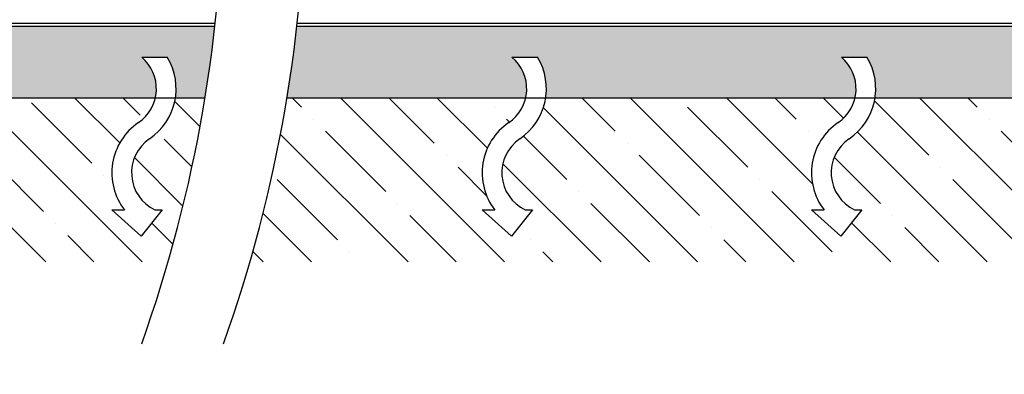
# Model space of a CAD drawing. Units: inches. Extents: x -36 to 425, y -472 to -123.
# Drawn here: x 199 to 271, y -391 to -365 of the extents above; entities that cross this region are included whole.
import ezdxf

# ---------------------------------------------------------------- set-up
doc = ezdxf.new("R2010")
doc.units = ezdxf.units.IN
doc.header["$MEASUREMENT"] = 0
for name, color, linetype in [('CO', 92, 'Continuous'), ('D', 132, 'Continuous'), ('GEO', 1, 'Continuous'), ('O', 87, 'Continuous'), ('Water', 140, 'Continuous')]:
    doc.layers.add(name, color=color, linetype=linetype)
doc.styles.get("Standard").update_dxf_attribs({"font": 'romans.shx'})
doc.dimstyles.get("Standard").update_dxf_attribs({"dimscale": 25, "dimtxt": 0.12, "dimasz": 0.15, "dimexe": 0.18, "dimexo": 0.0625, "dimgap": 0.09, "dimtad": 0, "dimtih": 1, "dimtoh": 1, "dimzin": 4, "dimdsep": 46, "dimtxsty": 'Standard', "dimcen": 0, "dimclrd": 256, "dimclre": 256, "dimclrt": 110, "dimadec": 0, "dimazin": 0, "dimtfac": 1, "dimtofl": 0, "dimtmove": 0, "dimatfit": 0, "dimfxl": 1, "dimtolj": 1, "dimtzin": 0, "dimarcsym": 0})

# ---------------------------------------------------------------- blocks, each defined once
blk = doc.blocks.new('*D10')
at = {"layer": 'D', "lineweight": -2, "transparency": 16777216}
for p, q in [((126.0728088540507, -366.1392073633597), (126.0728088540507, -402.308033763511)), ((294.9478088540507, -366.1392073633597), (294.9478088540507, -402.308033763511)), ((129.8228088540507, -397.808033763511), (198.4745945683364, -397.808033763511)), ((291.1978088540507, -397.808033763511), (222.5460231397649, -397.808033763511))]:
    blk.add_line(p, q, dxfattribs=at)
at = {"layer": 'D', "transparency": 16777216}
for points in [[(129.8228088540507, -397.183033763511), (129.8228088540507, -398.433033763511), (126.0728088540507, -397.808033763511)], [(291.1978088540507, -397.183033763511), (291.1978088540507, -398.433033763511), (294.9478088540507, -397.808033763511)]]:
    blk.add_solid(points, dxfattribs=at)
at = {"layer": 'Defpoints', "color": 0, "transparency": 16777216}
for p in [(126.0728088540507, -364.5767073633597), (294.9478088540507, -364.5767073633597), (294.9478088540507, -397.808033763511)]:
    blk.add_point(p, dxfattribs=at)
at = {"layer": 'D', "color": 110, "transparency": 16777216, "insert": (210.5103088540507, -397.808033763511), "char_height": 3, "attachment_point": 5}
blk.add_mtext('\\A1;VARIABLE', dxfattribs=at)

msp = doc.modelspace()

# ---------------------------------------------------------------- hatches: boundary and pattern name
at = {"layer": 'O'}
h = msp.add_hatch(dxfattribs=at)
h.set_pattern_fill('ANSI35', color=160, scale=20, angle=90, style=0)
h.set_pattern_definition([(135, (-1543.581503861515, -1247.7486700242), (-3.535533905932738, -3.535533905932737), []), (135, (-1543.581503861515, -1244.2131361242), (-3.535533905932738, -3.535533905932737), [6.25, -1.25, 0, -1.25])])
edge = h.paths.add_edge_path()
edge.add_arc((205.5795947365835, -369.8845782803979), 4.451521329580052, 304.2309398309444, 351.0552789690849)
edge.add_line((209.9769802643971, -370.5767073633597), (212.1476788591572, -370.5767073633597))
edge.add_arc((109.8801005207153, -353.8267073633465), 103.630208333332, 343.89319527737376, 350.6983403357662, ccw=False)
edge.add_line((209.4424306421474, -382.5767073633597), (102.0728088540559, -382.5767073633597))
edge.add_line((102.0728088540559, -382.5767073633597), (102.0728088540509, -322.2246665470335))
edge.add_line((102.0728088540509, -322.2246665470335), (30.07280885405021, -322.2246665470331))
edge.add_line((30.07280885405021, -322.2246665470331), (30.07280885405203, -259.5767074677951))
edge.add_line((30.07280885405203, -259.5767074677951), (30.56203922947998, -259.9638613301364))
edge.add_line((30.56203922947998, -259.9638613301364), (30.98071943526952, -260.1616596752253))
edge.add_line((30.98071943526952, -260.1616596752253), (31.33704925403254, -260.2063735230234))
edge.add_line((31.33704925403254, -260.2063735230234), (31.63922846837932, -260.1342738934912))
edge.add_line((31.63922846837932, -260.1342738934912), (31.89545686092288, -259.981631806589))
edge.add_line((31.89545686092288, -259.981631806589), (32.11393421427215, -259.7847182822791))
edge.add_line((32.11393421427215, -259.7847182822791), (32.30286031104197, -259.5798043405196))
edge.add_line((32.30286031104197, -259.5798043405196), (32.47043493383831, -259.4031610012731))
edge.add_line((32.47043493383831, -259.4031610012731), (32.62380971965081, -259.2836168568609))
edge.add_line((32.62380971965081, -259.2836168568609), (32.76594372297836, -259.220230789041))
edge.add_line((32.76594372297836, -259.220230789041), (32.89874785269308, -259.2046192519339))
edge.add_line((32.89874785269308, -259.2046192519339), (33.02413301766865, -259.228398699658))
edge.add_line((33.02413301766865, -259.228398699658), (33.1440101267774, -259.283185586333))
edge.add_line((33.1440101267774, -259.283185586333), (33.26029008889532, -259.3605963660775))
edge.add_line((33.26029008889532, -259.3605963660775), (33.3748838128929, -259.4522474930112))
edge.add_line((33.3748838128929, -259.4522474930112), (33.48970220764454, -259.5497554212627))
edge.add_line((33.48970220764454, -259.5497554212627), (33.60636064667642, -259.6455160481727))
edge.add_line((33.60636064667642, -259.6455160481727), (33.79332900682743, -259.7862582848239))
edge.add_line((33.79332900682743, -259.7862582848239), (34.03831836916265, -259.916649719396))
edge.add_line((34.03831836916265, -259.916649719396), (34.29577846321217, -259.9714111788761))
edge.add_line((34.29577846321217, -259.9714111788761), (34.55280514173296, -259.9226113377267))
edge.add_line((34.55280514173296, -259.9226113377267), (34.77461117509142, -259.7989940107867))
edge.add_line((34.77461117509142, -259.7989940107867), (34.91901964220347, -259.7059171341176))
edge.add_line((34.91901964220347, -259.7059171341176), (35.06596132429604, -259.607724946292))
edge.add_line((35.06596132429604, -259.607724946292), (35.21520157536065, -259.5134396221749))
edge.add_line((35.21520157536065, -259.5134396221749), (35.36650574939245, -259.4320833366296))
edge.add_line((35.36650574939245, -259.4320833366296), (35.5196392003802, -259.3726782645241))
edge.add_line((35.5196392003802, -259.3726782645241), (35.67436728231519, -259.3442465807223))
edge.add_line((35.67436728231519, -259.3442465807223), (35.83048315173687, -259.3527337547098))
edge.add_line((35.83048315173687, -259.3527337547098), (35.98789117534761, -259.391778434457))
edge.add_line((35.98789117534761, -259.391778434457), (36.146523522395, -259.4519425625598))
edge.add_line((36.146523522395, -259.4519425625598), (36.30631236213799, -259.5237880816062))
edge.add_line((36.30631236213799, -259.5237880816062), (36.46718986381529, -259.5978769341974))
edge.add_line((36.46718986381529, -259.5978769341974), (36.6290881966695, -259.6647710629115))
edge.add_line((36.6290881966695, -259.6647710629115), (36.79193952996343, -259.7150324103508))
edge.add_line((36.79193952996343, -259.7150324103508), (36.95567603293944, -259.7392229191058))
edge.add_line((36.95567603293944, -259.7392229191058), (37.1208638037358, -259.7311504468321))
edge.add_line((37.1208638037358, -259.7311504468321), (37.29060465605676, -259.6976065114402))
edge.add_line((37.29060465605676, -259.6976065114402), (37.4686343324986, -259.6486285458989))
edge.add_line((37.4686343324986, -259.6486285458989), (37.65868857564419, -259.5942539831876))
edge.add_line((37.65868857564419, -259.5942539831876), (37.86450312808597, -259.5445202562756))
edge.add_line((37.86450312808597, -259.5445202562756), (38.08981373242386, -259.5094647981355))
edge.add_line((38.08981373242386, -259.5094647981355), (38.33835613124847, -259.4991250417407))
edge.add_line((38.33835613124847, -259.4991250417407), (38.61386606714677, -259.5235384200646))
edge.add_line((38.61386606714677, -259.5235384200646), (38.91975846797618, -259.5876686494984))
edge.add_line((38.91975846797618, -259.5876686494984), (39.25816500265182, -259.6761845801079))
edge.add_line((39.25816500265182, -259.6761845801079), (39.63089652528652, -259.7686813453664))
edge.add_line((39.63089652528652, -259.7686813453664), (40.03976389008858, -259.8447540787646))
edge.add_line((40.03976389008858, -259.8447540787646), (40.48657795120425, -259.8839979137808))
edge.add_line((40.48657795120425, -259.8839979137808), (40.97314956279752, -259.8660079838975))
edge.add_line((40.97314956279752, -259.8660079838975), (41.50128957902507, -259.7703794225962))
edge.add_line((41.50128957902507, -259.7703794225962), (42.07280885405135, -259.5767073633583))
edge.add_line((42.07280885405135, -259.5767073633583), (42.07280885405044, -310.2246665470333))
edge.add_line((42.07280885405044, -310.2246665470333), (41.48469888305046, -310.6506309003883))
edge.add_line((41.48469888305046, -310.6506309003883), (41.10922062887948, -310.9826274846125))
edge.add_line((41.10922062887948, -310.9826274846125), (40.90446146078283, -311.2366405649802))
edge.add_line((40.90446146078283, -311.2366405649802), (40.82850874800626, -311.4286544067643))
edge.add_line((40.82850874800626, -311.4286544067643), (40.8394498597945, -311.5746532752394))
edge.add_line((40.8394498597945, -311.5746532752394), (40.89537216539163, -311.6906214356789))
edge.add_line((40.89537216539163, -311.6906214356789), (40.95436303404497, -311.7925431533566))
edge.add_line((40.95436303404497, -311.7925431533566), (40.97450983499766, -311.8964026935462))
edge.add_line((40.97450983499766, -311.8964026935462), (40.92382646759962, -312.0149885439516))
edge.add_line((40.92382646759962, -312.0149885439516), (40.81003295161558, -312.1483060819939))
edge.add_line((40.81003295161558, -312.1483060819939), (40.65077583691631, -312.2931649075232))
edge.add_line((40.65077583691631, -312.2931649075232), (40.46370167337105, -312.4463746203908))
edge.add_line((40.46370167337105, -312.4463746203908), (40.26645701084821, -312.6047448204483))
edge.add_line((40.26645701084821, -312.6047448204483), (40.07668839921833, -312.7650851075456))
edge.add_line((40.07668839921833, -312.7650851075456), (39.91204238835147, -312.9242050815339))
edge.add_line((39.91204238835147, -312.9242050815339), (39.79016552811665, -313.0789143422628))
edge.add_line((39.79016552811665, -313.0789143422628), (39.72354724195884, -313.2267463510036))
edge.add_line((39.72354724195884, -313.2267463510036), (39.70404844763198, -313.3681300147006))
edge.add_line((39.70404844763198, -313.3681300147006), (39.71837293646421, -313.5042181017181))
edge.add_line((39.71837293646421, -313.5042181017181), (39.75322449978464, -313.6361633804198))
edge.add_line((39.75322449978464, -313.6361633804198), (39.79530692892156, -313.7651186191692))
edge.add_line((39.79530692892156, -313.7651186191692), (39.83132401520473, -313.8922365863312))
edge.add_line((39.83132401520473, -313.8922365863312), (39.84797954996246, -314.0186700502693))
edge.add_line((39.84797954996246, -314.0186700502693), (39.8319773245239, -314.1455717793481))
edge.add_line((39.8319773245239, -314.1455717793481), (39.77450885080719, -314.2738742708564))
edge.add_line((39.77450885080719, -314.2738742708564), (39.68471652308838, -314.403628937792))
edge.add_line((39.68471652308838, -314.403628937792), (39.57623045623335, -314.5346669220772))
edge.add_line((39.57623045623335, -314.5346669220772), (39.46268076510758, -314.6668193656343))
edge.add_line((39.46268076510758, -314.6668193656343), (39.35769756457647, -314.7999174103863))
edge.add_line((39.35769756457647, -314.7999174103863), (39.27491096950689, -314.9337921982558))
edge.add_line((39.27491096950689, -314.9337921982558), (39.22795109476283, -315.0682748711654))
edge.add_line((39.22795109476283, -315.0682748711654), (39.23044805521205, -315.2031965710378))
edge.add_line((39.23044805521205, -315.2031965710378), (39.29096619475057, -315.3382840538104))
edge.add_line((39.29096619475057, -315.3382840538104), (39.39780677340516, -315.4728465314803))
edge.add_line((39.39780677340516, -315.4728465314803), (39.53420528023548, -315.606088830061))
edge.add_line((39.53420528023548, -315.606088830061), (39.68339720430401, -315.7372157755592))
edge.add_line((39.68339720430401, -315.7372157755592), (39.82861803465208, -315.8654321939992))
edge.add_line((39.82861803465208, -315.8654321939992), (39.9531032603573, -315.9899429113815))
edge.add_line((39.9531032603573, -315.9899429113815), (40.04008837047058, -316.1099527537219))
edge.add_line((40.04008837047058, -316.1099527537219), (40.07280885405089, -316.2246665470336))
edge.add_line((40.07280885405089, -316.2246665470336), (80.07280885405295, -316.2246665470336))
edge.add_line((80.07280885405295, -316.2246665470336), (80.10552933763324, -316.1099527537219))
edge.add_line((80.10552933763324, -316.1099527537219), (80.19251444774653, -315.9899429113814))
edge.add_line((80.19251444774653, -315.9899429113814), (80.3169996734515, -315.8654321939993))
edge.add_line((80.3169996734515, -315.8654321939993), (80.46222050380698, -315.7372157755637))
edge.add_line((80.46222050380698, -315.7372157755637), (80.61141242786836, -315.6060888300613))
edge.add_line((80.61141242786836, -315.6060888300613), (80.74781093469863, -315.4728465314804))
edge.add_line((80.74781093469863, -315.4728465314804), (80.85465151335322, -315.3382840538104))
edge.add_line((80.85465151335322, -315.3382840538104), (80.91516965289179, -315.2031965710378))
edge.add_line((80.91516965289179, -315.2031965710378), (80.91766661334097, -315.0682748711654))
edge.add_line((80.91766661334097, -315.0682748711654), (80.87070673859691, -314.9337921982557))
edge.add_line((80.87070673859691, -314.9337921982557), (80.78792014352746, -314.7999174103864))
edge.add_line((80.78792014352746, -314.7999174103864), (80.68293694299648, -314.6668193656349))
edge.add_line((80.68293694299648, -314.6668193656349), (80.5693872518715, -314.5346669220787))
edge.add_line((80.5693872518715, -314.5346669220787), (80.46090118501544, -314.4036289377919))
edge.add_line((80.46090118501544, -314.4036289377919), (80.37110885729665, -314.2738742708565))
edge.add_line((80.37110885729665, -314.2738742708565), (80.31364038357991, -314.145571779348))
edge.add_line((80.31364038357991, -314.145571779348), (80.29763815814137, -314.0186700502692))
edge.add_line((80.29763815814137, -314.0186700502692), (80.31429369289914, -313.8922365863311))
edge.add_line((80.31429369289914, -313.8922365863311), (80.35031077918228, -313.7651186191693))
edge.add_line((80.35031077918228, -313.7651186191693), (80.39239320831912, -313.6361633804197))
edge.add_line((80.39239320831912, -313.6361633804197), (80.42724477163962, -313.5042181017183))
edge.add_line((80.42724477163962, -313.5042181017183), (80.44156926047185, -313.3681300147006))
edge.add_line((80.44156926047185, -313.3681300147006), (80.422070466145, -313.2267463510036))
edge.add_line((80.422070466145, -313.2267463510036), (80.35545217998718, -313.0789143422628))
edge.add_line((80.35545217998718, -313.0789143422628), (80.23357531975229, -312.9242050815339))
edge.add_line((80.23357531975229, -312.9242050815339), (80.06892930888563, -312.7650851075456))
edge.add_line((80.06892930888563, -312.7650851075456), (79.87916069725581, -312.604744820449))
edge.add_line((79.87916069725581, -312.604744820449), (79.68191603473397, -312.4463746203917))
edge.add_line((79.68191603473397, -312.4463746203917), (79.4948418711874, -312.2931649075234))
edge.add_line((79.4948418711874, -312.2931649075234), (79.3355847564883, -312.148306081994))
edge.add_line((79.3355847564883, -312.148306081994), (79.22179124050423, -312.0149885439517))
edge.add_line((79.22179124050423, -312.0149885439517), (79.17110787310615, -311.8964026935462))
edge.add_line((79.17110787310615, -311.8964026935462), (79.19125467405887, -311.7925431533565))
edge.add_line((79.19125467405887, -311.7925431533565), (79.25024554271229, -311.6906214356788))
edge.add_line((79.25024554271229, -311.6906214356788), (79.30616784830931, -311.5746532752393))
edge.add_line((79.30616784830931, -311.5746532752393), (79.31710896009757, -311.4286544067643))
edge.add_line((79.31710896009757, -311.4286544067643), (79.24115624732097, -311.2366405649802))
edge.add_line((79.24115624732097, -311.2366405649802), (79.03639707922424, -310.9826274846124))
edge.add_line((79.03639707922424, -310.9826274846124), (78.66091882505322, -310.6506309003881))
edge.add_line((78.66091882505322, -310.6506309003881), (78.07280885404953, -310.2246665470332))
edge.add_line((78.07280885404953, -310.2246665470332), (78.07280885404975, -305.5767073633594))
edge.add_line((78.07280885404975, -305.5767073633594), (114.07280885405, -305.5767073633596))
edge.add_line((114.07280885405, -305.5767073633596), (114.0728088540548, -370.5767073633597))
edge.add_line((114.0728088540548, -370.5767073633597), (139.1328847675775, -370.5767073633597))
edge.add_arc((136.2045947365835, -369.8845782803983), 3.008974106418924, 304.2309398309907, 346.7016556941023, ccw=False)
edge.add_arc((140.4013466446418, -376.0527437753223), 4.45152132958007, 124.2309398309526, 217.5387008581107)
edge.add_line((136.8715485657283, -378.765043107956), (135.9429556329409, -378.765043107956))
edge.add_line((135.9429556329409, -378.765043107956), (138.1014739268283, -380.6921803814328))
edge.add_line((138.1014739268283, -380.6921803814328), (139.6453865257952, -378.765043107956))
edge.add_line((139.6453865257952, -378.765043107956), (139.0985199089262, -378.765043107956))
edge.add_arc((140.4013466446413, -376.0527437753223), 3.008974106418925, 124.23093983099409, 244.3431485606882, ccw=False)
edge.add_arc((136.2045947365833, -369.8845782803982), 4.451521329580057, 304.2309398309483, 351.0552789690886)
edge.add_line((140.6019802643969, -370.5767073633597), (163.2578847675775, -370.5767073633597))
edge.add_arc((160.3295947365835, -369.8845782803983), 3.008974106418967, 304.23093983099204, 346.70165569410364, ccw=False)
edge.add_arc((164.5263466446418, -376.0527437753223), 4.45152132958007, 124.2309398309526, 217.5387008581107)
edge.add_line((160.9965485657283, -378.765043107956), (160.0679556329409, -378.765043107956))
edge.add_line((160.0679556329409, -378.765043107956), (162.2264739268283, -380.6921803814328))
edge.add_line((162.2264739268283, -380.6921803814328), (163.7703865257951, -378.765043107956))
edge.add_line((163.7703865257951, -378.765043107956), (163.2235199089262, -378.765043107956))
edge.add_arc((164.5263466446414, -376.0527437753223), 3.00897410641897, 124.23093983099449, 244.34314856068778, ccw=False)
edge.add_arc((160.3295947365835, -369.8845782803979), 4.451521329580067, 304.2309398309447, 351.0552789690857)
edge.add_line((164.7269802643971, -370.5767073633597), (187.3828847675775, -370.5767073633597))
edge.add_arc((184.4545947365835, -369.8845782803983), 3.008974106418949, 304.23093983099204, 346.70165569410364, ccw=False)
edge.add_arc((188.6513466446418, -376.0527437753223), 4.451521329580054, 124.2309398309526, 217.5387008581107)
edge.add_line((185.1215485657283, -378.765043107956), (184.1929556329408, -378.765043107956))
edge.add_line((184.1929556329408, -378.765043107956), (186.3514739268282, -380.6921803814328))
edge.add_line((186.3514739268282, -380.6921803814328), (187.8953865257953, -378.765043107956))
edge.add_line((187.8953865257953, -378.765043107956), (187.3485199089262, -378.765043107956))
edge.add_arc((188.6513466446414, -376.0527437753223), 3.00897410641897, 124.23093983099449, 244.34314856068778, ccw=False)
edge.add_arc((184.4545947365835, -369.8845782803979), 4.451521329580067, 304.2309398309447, 351.0552789690857)
edge.add_line((188.8519802643971, -370.5767073633597), (208.5078847675774, -370.5767073633597))
edge.add_arc((205.5795947365834, -369.8845782803984), 3.008974106418944, 304.23093983099466, 346.7016556941058, ccw=False)
edge.add_arc((209.7763466446417, -376.0527437753223), 4.451521329580038, 124.2309398309523, 217.5387008581101)
edge.add_line((206.2465485657283, -378.7650431079559), (205.3179556329408, -378.7650431079559))
edge.add_line((205.3179556329408, -378.7650431079559), (207.4764739268282, -380.6921803814328))
edge.add_line((207.4764739268282, -380.6921803814328), (209.0203865257952, -378.765043107956))
edge.add_line((209.0203865257952, -378.765043107956), (208.4735199089261, -378.7650431079559))
edge.add_arc((209.7763466446413, -376.0527437753221), 3.008974106418972, 124.230939830995, 244.3431485606882, ccw=False)
h = msp.add_hatch(dxfattribs=at)
h.set_pattern_fill('AR-SAND', color=30, style=0)
h.set_pattern_definition([(37.50000000000001, (-1543.581503861515, -1247.7486700242), (-0.06299335810960816, 1.926823769013159), [0, -1.52, 0, -1.7, 0, -1.625]), (7.499999999999999, (-1543.581503861515, -1247.7486700242), (1.769776705267727, 2.82214606522974), [0, -0.82, 0, -1.37, 0, -0.525]), (327.5, (-1544.811503861515, -1247.7486700242), (3.114141861751495, 0.005659053536964498), [0, -0.5, 0, -1.8, 0, -2.35]), (317.5, (-1544.811503861515, -1247.7486700242), (3.006126604572293, 0.8776755649342491), [0, -0.25, 0, -1.18, 0, -1.35])])
edge = h.paths.add_edge_path()
edge.add_arc((205.5795947365835, -369.8845782803979), 3.008974106418943, 346.7016556940947, 410.0848878062226)
edge.add_line((207.5103088540505, -367.5767073633592), (209.3861383102194, -367.5767073633592))
edge.add_arc((205.5795947365834, -369.8845782803986), 4.451521329580052, -8.944721030906408, 31.228032079526827, ccw=False)
edge.add_line((209.9769802643971, -370.5767073633597), (212.1476788591572, -370.5767073633597))
edge.add_arc((109.8801005207151, -353.8267073633443), 103.6302083333326, 350.698340335765, 353.6286785081994)
edge.add_line((212.8702460648863, -365.3267073633592), (125.3228088540486, -365.3267073633591))
edge.add_line((125.3228088540486, -365.3267073633591), (125.3228088540491, -307.8267073633589))
edge.add_line((125.3228088540491, -307.8267073633589), (125.6968431309431, -306.9793394299836))
edge.add_line((125.6968431309431, -306.9793394299836), (125.7291713998072, -306.5269728035038))
edge.add_line((125.7291713998072, -306.5269728035038), (125.6288459540456, -306.1327563834915))
edge.add_line((125.6288459540456, -306.1327563834915), (125.5728088540491, -306.0767073633604))
edge.add_line((125.5728088540491, -306.0767073633604), (125.5728088540488, -306.2017073633601))
edge.add_line((125.5728088540488, -306.2017073633601), (124.8228088540477, -306.2017073633601))
edge.add_line((124.8228088540477, -306.2017073633601), (124.822808854047, -306.0767073633604))
edge.add_line((124.822808854047, -306.0767073633604), (124.4925013832706, -306.1525888411946))
edge.add_line((124.4925013832706, -306.1525888411946), (124.4065931844548, -306.2692734511133))
edge.add_line((124.4065931844548, -306.2692734511133), (124.4003290469568, -306.4007572548825))
edge.add_line((124.4003290469568, -306.4007572548825), (124.5419658903138, -306.5760238139358))
edge.add_line((124.5419658903138, -306.5760238139358), (124.3475214864791, -306.7331587044522))
edge.add_line((124.3475214864791, -306.7331587044522), (124.1460847182727, -306.4838935528587))
edge.add_line((124.1460847182727, -306.4838935528587), (124.1604722365835, -306.1819005594284))
edge.add_line((124.1604722365835, -306.1819005594284), (124.3475214864789, -305.9278413536654))
edge.add_line((124.3475214864789, -305.9278413536654), (124.8228088540477, -305.8267073633601))
edge.add_line((124.8228088540477, -305.8267073633601), (122.3228088540509, -305.8267073633601))
edge.add_line((122.3228088540509, -305.8267073633601), (122.3228088540511, -305.5767073633598))
edge.add_line((122.3228088540511, -305.5767073633598), (114.07280885405, -305.5767073633599))
edge.add_line((114.07280885405, -305.5767073633599), (114.0728088540545, -370.5767073633597))
edge.add_line((114.0728088540545, -370.5767073633597), (139.1328847675777, -370.5767073633597))
edge.add_arc((136.2045947365837, -369.8845782803982), 3.008974106418981, 346.7016556941015, 410.0848878062279)
edge.add_line((138.1353088540505, -367.5767073633592), (140.0111383102194, -367.5767073633592))
edge.add_arc((136.2045947365833, -369.8845782803987), 4.451521329580081, -8.944721030904702, 31.2280320795262, ccw=False)
edge.add_line((140.6019802643971, -370.5767073633597), (163.2578847675777, -370.5767073633597))
edge.add_arc((160.3295947365837, -369.8845782803982), 3.008974106418981, 346.7016556941015, 410.0848878062279)
edge.add_line((162.2603088540505, -367.5767073633592), (164.1361383102194, -367.5767073633592))
edge.add_arc((160.3295947365833, -369.8845782803987), 4.451521329580089, -8.944721030904702, 31.228032079526372, ccw=False)
edge.add_line((164.7269802643971, -370.5767073633597), (187.3828847675775, -370.5767073633597))
edge.add_arc((184.4545947365835, -369.884578280398), 3.008974106418965, 346.7016556940981, 410.0848878062233)
edge.add_line((186.3853088540505, -367.5767073633592), (188.2611383102194, -367.5767073633592))
edge.add_arc((184.4545947365834, -369.8845782803987), 4.451521329580058, -8.944721030904702, 31.228032079526713, ccw=False)
edge.add_line((188.8519802643971, -370.5767073633597), (208.5078847675774, -370.5767073633597))
h = msp.add_hatch(dxfattribs=at)
h.set_pattern_fill('ANSI35', color=160, scale=20, angle=90, style=0)
h.set_pattern_definition([(135, (0, 0), (-3.535533905932738, -3.535533905932737), []), (135, (2.164890136955979e-16, 3.5355339), (-3.535533905932738, -3.535533905932737), [6.25, -1.25, 0, -1.25])])
edge = h.paths.add_edge_path()
edge.add_arc((280.9545947365835, -369.884578280398), 4.451521329580014, 304.2309398309447, 351.0552789690863)
edge.add_line((285.3519802643971, -370.5767073633597), (306.9478088540529, -370.5767073633597))
edge.add_line((306.9478088540529, -370.5767073633597), (306.9478088540482, -305.5767073633597))
edge.add_line((306.9478088540482, -305.5767073633597), (318.9478088540476, -305.5767073633597))
edge.add_line((318.9478088540476, -305.5767073633597), (318.9478088540537, -382.5767073633598))
edge.add_line((318.9478088540537, -382.5767073633598), (215.4424306421511, -382.5767073633597))
edge.add_arc((115.8801005207164, -353.8267073633596), 103.6302083333308, 343.8931952773812, 350.6983403357735)
edge.add_line((218.1476788591592, -370.5767073633597), (235.6328847675775, -370.5767073633597))
edge.add_arc((232.7045947365835, -369.8845782803983), 3.008974106418937, 304.23093983099113, 346.7016556941036, ccw=False)
edge.add_arc((236.9013466446418, -376.0527437753223), 4.45152132958009, 124.2309398309532, 217.5387008581103)
edge.add_line((233.3715485657283, -378.765043107956), (232.4429556329408, -378.765043107956))
edge.add_line((232.4429556329408, -378.765043107956), (234.6014739268282, -380.6921803814328))
edge.add_line((234.6014739268282, -380.6921803814328), (236.1453865257953, -378.765043107956))
edge.add_line((236.1453865257953, -378.765043107956), (235.5985199089262, -378.765043107956))
edge.add_arc((236.9013466446413, -376.0527437753223), 3.008974106418925, 124.23093983099409, 244.3431485606882, ccw=False)
edge.add_arc((232.7045947365832, -369.8845782803982), 4.451521329580092, 304.2309398309492, 351.0552789690887)
edge.add_line((237.1019802643969, -370.5767073633597), (259.7578847675775, -370.5767073633597))
edge.add_arc((256.8295947365835, -369.8845782803983), 3.008974106418939, 304.23093983099267, 346.70165569410466, ccw=False)
edge.add_arc((261.0263466446418, -376.0527437753223), 4.451521329580077, 124.2309398309523, 217.5387008581107)
edge.add_line((257.4965485657283, -378.765043107956), (256.5679556329409, -378.765043107956))
edge.add_line((256.5679556329409, -378.765043107956), (258.7264739268282, -380.6921803814327))
edge.add_line((258.7264739268282, -380.6921803814327), (260.2703865257952, -378.7650431079559))
edge.add_line((260.2703865257952, -378.7650431079559), (259.7235199089262, -378.765043107956))
edge.add_arc((261.0263466446414, -376.0527437753223), 3.008974106418938, 124.230939830995, 244.3431485606877, ccw=False)
edge.add_arc((256.8295947365831, -369.8845782803982), 4.451521329580084, 304.2309398309492, 351.0552789690887)
edge.add_line((261.2269802643968, -370.5767073633597), (283.8828847675775, -370.5767073633597))
edge.add_arc((280.9545947365835, -369.8845782803983), 3.008974106418969, 304.23093983099204, 346.70165569410466, ccw=False)
edge.add_arc((285.1513466446418, -376.0527437753223), 4.451521329580034, 124.2309398309528, 217.5387008581107)
edge.add_line((281.6215485657283, -378.765043107956), (280.6929556329409, -378.765043107956))
edge.add_line((280.6929556329409, -378.765043107956), (282.8514739268282, -380.6921803814327))
edge.add_line((282.8514739268282, -380.6921803814327), (284.3953865257952, -378.7650431079559))
edge.add_line((284.3953865257952, -378.7650431079559), (283.8485199089262, -378.765043107956))
edge.add_arc((285.1513466446414, -376.0527437753223), 3.008974106418961, 124.2309398309944, 244.3431485606877, ccw=False)
h = msp.add_hatch(dxfattribs=at)
h.set_pattern_fill('AR-SAND', color=30, style=0)
h.set_pattern_definition([(37.50000000000001, (0, 0), (-0.06299335810960816, 1.926823769013159), [0, -1.52, 0, -1.7, 0, -1.625]), (7.499999999999999, (0, 0), (1.769776705267727, 2.82214606522974), [0, -0.82, 0, -1.37, 0, -0.525]), (327.5, (-1.23, 0), (3.114141861751495, 0.005659053536964498), [0, -0.5, 0, -1.8, 0, -2.35]), (317.5, (-1.23, 0), (3.006126604572293, 0.8776755649342491), [0, -0.25, 0, -1.18, 0, -1.35])])
edge = h.paths.add_edge_path()
edge.add_arc((280.9545947365835, -369.884578280398), 3.008974106418968, 346.7016556940981, 410.0848878062225)
edge.add_line((282.8853088540505, -367.5767073633592), (284.7611383102194, -367.5767073633592))
edge.add_arc((280.9545947365834, -369.8845782803986), 4.451521329580013, -8.944721030905612, 31.228032079525917, ccw=False)
edge.add_line((285.3519802643971, -370.5767073633597), (306.9478088540529, -370.5767073633597))
edge.add_line((306.9478088540529, -370.5767073633597), (306.9478088540481, -305.5767073633597))
edge.add_line((306.9478088540481, -305.5767073633597), (296.1978088540491, -305.5767073633597))
edge.add_line((296.1978088540491, -305.5767073633597), (296.6730962216222, -305.6778413536656))
edge.add_line((296.6730962216222, -305.6778413536656), (296.8601454715179, -305.9319005594286))
edge.add_line((296.8601454715179, -305.9319005594286), (296.8745329898286, -306.2338935528595))
edge.add_line((296.8745329898286, -306.2338935528595), (296.6730962216222, -306.4831587044525))
edge.add_line((296.6730962216222, -306.4831587044525), (296.4786518177874, -306.3260238139363))
edge.add_line((296.4786518177874, -306.3260238139363), (296.6202886611442, -306.1507572548825))
edge.add_line((296.6202886611442, -306.1507572548825), (296.6140245236463, -306.0192734511137))
edge.add_line((296.6140245236463, -306.0192734511137), (296.5281163248308, -305.902588841195))
edge.add_line((296.5281163248308, -305.902588841195), (296.1978088540528, -305.8267073633605))
edge.add_line((296.1978088540528, -305.8267073633605), (296.1978088540528, -305.9517073633604))
edge.add_line((296.1978088540528, -305.9517073633604), (295.4478088540525, -305.9517073633604))
edge.add_line((295.4478088540525, -305.9517073633604), (295.4478088540525, -305.8267073633603))
edge.add_line((295.4478088540525, -305.8267073633603), (295.3917717540561, -305.8827563834918))
edge.add_line((295.3917717540561, -305.8827563834918), (295.2914463082941, -306.2769728035043))
edge.add_line((295.2914463082941, -306.2769728035043), (295.3237745771583, -306.7293394299838))
edge.add_line((295.3237745771583, -306.7293394299838), (295.6978088540591, -307.5767073633753))
edge.add_line((295.6978088540591, -307.5767073633753), (295.6978088540524, -365.3267073633593))
edge.add_line((295.6978088540524, -365.3267073633593), (218.8702460648875, -365.3267073633592))
edge.add_arc((115.8801005207138, -353.826707363359), 103.6302083333334, 350.69834033577337, 353.6286785082076, ccw=False)
edge.add_line((218.1476788591592, -370.5767073633597), (235.6328847675777, -370.5767073633597))
edge.add_arc((232.7045947365837, -369.8845782803982), 3.008974106418981, 346.7016556941015, 410.0848878062279)
edge.add_line((234.6353088540505, -367.5767073633592), (236.5111383102194, -367.5767073633592))
edge.add_arc((232.7045947365833, -369.8845782803987), 4.451521329580101, -8.944721030904589, 31.228032079526372, ccw=False)
edge.add_line((237.1019802643971, -370.5767073633597), (259.7578847675775, -370.5767073633597))
edge.add_arc((256.8295947365835, -369.884578280398), 3.008974106418965, 346.7016556940981, 410.0848878062233)
edge.add_line((258.7603088540505, -367.5767073633592), (260.6361383102194, -367.5767073633592))
edge.add_arc((256.8295947365834, -369.8845782803987), 4.451521329580058, -8.944721030904702, 31.228032079526713, ccw=False)
edge.add_line((261.2269802643971, -370.5767073633597), (283.8828847675774, -370.5767073633597))

# ---------------------------------------------------------------- linework, layer by layer
at = {"layer": 'CO'}
for p, q in [((212.1476788591572, -370.5767073633597), (114.0728088540548, -370.5767073633597)), ((306.9478088540529, -370.5767073633597), (218.1476788591592, -370.5767073633597))]:
    msp.add_line(p, q, dxfattribs=at)
at = {"layer": 'GEO'}
for p, q in [((212.8702460648861, -365.3267073633592), (125.3228088540486, -365.3267073633592)), ((125.5728088540477, -365.0767073633593), (212.8978542295275, -365.0767073633593)), ((295.6978088540525, -365.3267073633592), (218.8702460648875, -365.3267073633592)), ((218.8978542295289, -365.0767073633593), (295.4478088540534, -365.0767073633592))]:
    msp.add_line(p, q, dxfattribs=at)
at = {"layer": 'O', "color": 2}
for points in [[(207.5103088540495, -388.5767073633397, 0.1726618705035653), (207.5103088540495, -319.0767073633531, -0.1726618705036007), (207.510308854052, -249.5767073633471)], [(213.5103088540495, -388.5767073633524, 0.1726618705035653), (213.5103088540495, -319.0767073633658, -0.1726618705036007), (213.510308854052, -249.5767073633598)]]:
    msp.add_lwpolyline(points, format="xyb", dxfattribs=at)
at = {"layer": 'Water'}
for p, q in [((207.5103088540505, -367.5767073633592), (209.3861383102194, -367.5767073633592)), ((234.6353088540505, -367.5767073633592), (236.5111383102194, -367.5767073633592)), ((258.7603088540505, -367.5767073633592), (260.6361383102194, -367.5767073633592)), ((207.4764739268282, -380.6921803814327), (205.3179556329408, -378.7650431079559)), ((205.3179556329408, -378.7650431079559), (206.2465485657283, -378.7650431079559)), ((209.0203865257951, -378.7650431079559), (207.4764739268282, -380.6921803814327)), ((208.4735199089261, -378.7650431079559), (209.0203865257951, -378.7650431079559)), ((234.6014739268282, -380.6921803814328), (232.4429556329408, -378.765043107956)), ((232.4429556329408, -378.765043107956), (233.3715485657283, -378.765043107956)), ((236.1453865257952, -378.765043107956), (234.6014739268282, -380.6921803814328)), ((235.5985199089262, -378.765043107956), (236.1453865257952, -378.765043107956)), ((258.7264739268282, -380.6921803814328), (256.5679556329408, -378.765043107956)), ((256.5679556329408, -378.765043107956), (257.4965485657283, -378.765043107956)), ((260.2703865257952, -378.765043107956), (258.7264739268282, -380.6921803814328)), ((259.7235199089262, -378.765043107956), (260.2703865257952, -378.765043107956))]:
    msp.add_line(p, q, dxfattribs=at)
for centre, radius, start, end in [((205.5795947365834, -369.8845782803983), 3.008974106418947, 304.230939830994, 50.08488780623794), ((205.5795947365834, -369.8845782803983), 4.451521329580039, 304.230939830994, 31.22803207949499), ((232.7045947365834, -369.8845782803984), 3.008974106418947, 304.230939830994, 50.08488780623794), ((232.7045947365834, -369.8845782803984), 4.451521329580039, 304.230939830994, 31.22803207949499), ((256.8295947365834, -369.8845782803984), 3.008974106418947, 304.230939830994, 50.08488780623794), ((256.8295947365834, -369.8845782803984), 4.451521329580039, 304.230939830994, 31.22803207949499), ((209.7763466446413, -376.0527437753222), 4.451521329580039, 124.230939830994, 217.538700858139), ((236.9013466446413, -376.0527437753223), 4.451521329580039, 124.230939830994, 217.538700858139), ((261.0263466446413, -376.0527437753223), 4.451521329580039, 124.230939830994, 217.538700858139), ((209.7763466446413, -376.0527437753222), 3.008974106418947, 124.230939830994, 244.3431485606595), ((236.9013466446413, -376.0527437753223), 3.008974106418947, 124.230939830994, 244.3431485606595), ((261.0263466446413, -376.0527437753223), 3.008974106418947, 124.230939830994, 244.3431485606595)]:
    msp.add_arc(centre, radius, start, end, dxfattribs=at)

# ---------------------------------------------------------------- dimensions: what is measured, and where the dimension line sits
at = {"layer": 'D'}
dim = msp.add_linear_dim(base=(294.9478088540507, -397.808033763511), p1=(126.0728088540507, -364.5767073633597), p2=(294.9478088540507, -364.5767073633597), text='VARIABLE', dimstyle='Standard', dxfattribs=at)
dim.commit()
dim.dimension.update_dxf_attribs({"geometry": '*D10', "text_midpoint": (210.5103088540507, -397.808033763511)})

doc.saveas('drawing.dxf')
